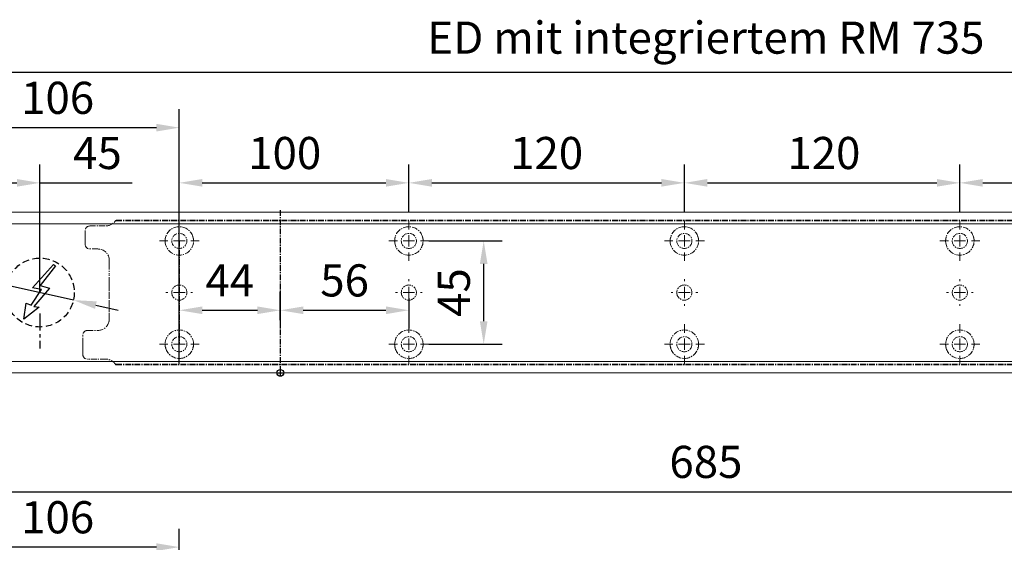
# Model space of a CAD drawing. Units: millimetres. Extents: x 0 to 1958, y 0 to 7243.
# Drawn here: x 228 to 657, y 885 to 1113 of the extents above; entities that cross this region are included whole.
import ezdxf

# ---------------------------------------------------------------- set-up
doc = ezdxf.new("R2010")
doc.units = ezdxf.units.MM
doc.linetypes.add('MITTEX2', pattern=[4, 2.5, -0.5, 0.5, -0.5])
doc.linetypes.add('VERDECKTX2', pattern=[0.75, 0.5, -0.25])
for name, color, linetype in [('01_BLOCKFANG', 2, 'Continuous'), ('02_BEMASSUNG', 4, 'Continuous'), ('03_MITTELLINIE', 1, 'MITTEX2'), ('04_VERDECKT', 1, 'VERDECKTX2'), ('07_BESCHRIFTUNG', 2, 'Continuous')]:
    doc.layers.add(name, color=color, linetype=linetype)
doc.styles.add('Bemassungstext (DORMA)', font='isocpeur.ttf')
doc.dimstyles.new('DORMA_M', dxfattribs={"dimtxt": 3.5, "dimasz": 2.5, "dimexe": 2, "dimexo": 0, "dimgap": 1.5, "dimtad": 1, "dimdec": 8, "dimtxsty": 'Bemassungstext (DORMA)', "dimcen": 0.1, "dimclrt": 256, "dimadec": 8, "dimazin": 2, "dimtfac": 1, "dimtdec": 8, "dimtmove": 0, "dimatfit": 3, "dimfxl": 1, "dimtolj": 1, "dimarcsym": 0})

# ---------------------------------------------------------------- blocks, each defined once
blk = doc.blocks.new('*D199')
at = {"layer": '02_BEMASSUNG', "color": 0, "lineweight": -2, "transparency": 16777216}
for p, q in [((-150, -65.81), (-150, 114.82)), ((-44, 4.23), (-44, 114.82)), ((-54, 106.82), (-140, 106.82))]:
    blk.add_line(p, q, dxfattribs=at)
at = {"layer": '02_BEMASSUNG', "color": 0, "transparency": 16777216}
for points in [[(-140, 108.49), (-140, 105.15), (-150, 106.82)], [(-54, 108.49), (-54, 105.15), (-44, 106.82)]]:
    blk.add_solid(points, dxfattribs=at)
at = {"layer": 'Defpoints', "color": 0, "transparency": 16777216}
for p in [(-150, 106.82), (-44, 4.23), (-150, -65.81)]:
    blk.add_point(p, dxfattribs=at)
at = {"layer": '02_BEMASSUNG', "transparency": 16777216, "insert": (-97, 119.82), "char_height": 14, "attachment_point": 5, "style": 'Bemassungstext (DORMA)'}
blk.add_mtext('\\A1;106', dxfattribs=at)
blk = doc.blocks.new('*D206')
at = {"layer": '02_BEMASSUNG', "color": 0, "lineweight": -2, "transparency": 16777216}
for p, q in [((-135, 114.32), (-135, 138.94)), ((550, 70), (550, 138.94)), ((-125, 130.94), (540, 130.94)), ((-135, 70), (-135, 99.32))]:
    blk.add_line(p, q, dxfattribs=at)
at = {"layer": '02_BEMASSUNG', "color": 0, "transparency": 16777216}
for points in [[(-125, 132.61), (-125, 129.28), (-135, 130.94)], [(540, 132.61), (540, 129.28), (550, 130.94)]]:
    blk.add_solid(points, dxfattribs=at)
at = {"layer": 'Defpoints', "color": 0, "transparency": 16777216}
for p in [(550, 130.94), (-135, 70), (550, 70)]:
    blk.add_point(p, dxfattribs=at)
at = {"layer": '02_BEMASSUNG', "transparency": 16777216, "insert": (185.38, 143.94), "char_height": 14, "attachment_point": 5, "style": 'Bemassungstext (DORMA)'}
blk.add_mtext('\\A1;685', dxfattribs=at)
blk = doc.blocks.new('E-ANSCHLUSS')
at = {"layer": '03_MITTELLINIE', "ltscale": 3}
for p, q in [((0, -9.91), (0, 7.42)), ((0, -27.06), (0, -42.29))]:
    blk.add_line(p, q, dxfattribs=at)
at = {"layer": '04_VERDECKT', "ltscale": 6}
blk.add_circle((0, -18), 15, dxfattribs=at)
at = {"layer": '07_BESCHRIFTUNG'}
blk.add_lwpolyline([(-0.31, -24.32), (-6.97, -29.57), (-5.93, -22.63), (-3.78, -23.54), (0.7, -16.72), (-3.19, -15.89), (5.95, -5.81), (6.8, -6.4), (0.18, -14.9), (1.21, -15.23), (4.14, -16.07), (-2.55, -24.06), (-0.31, -24.32)], dxfattribs=at)
blk = doc.blocks.new('SW_CENTERMARKSYMBOL_2')
at = {"color": 0, "linetype": 'Continuous', "lineweight": 0}
for p, q in [((0, 5), (0, 5.8)), ((-5, 0), (-5.8, 0)), ((0, 0), (-2.5, 0)), ((0, 0), (0, 2.5)), ((0, 0), (0, -2.5)), ((0, 0), (2.5, 0)), ((5, 0), (5.8, 0)), ((0, -5), (0, -5.8))]:
    blk.add_line(p, q, dxfattribs=at)
blk = doc.blocks.new('SW_CENTERMARKSYMBOL_3')
at = {"color": 0, "linetype": 'Continuous', "lineweight": 0}
for p, q in [((0, 5), (0, 8.7)), ((-5, 0), (-8.7, 0)), ((0, 0), (-2.5, 0)), ((0, 0), (0, 2.5)), ((0, 0), (0, -2.5)), ((0, 0), (2.5, 0)), ((5, 0), (8.7, 0)), ((0, -5), (0, -8.7))]:
    blk.add_line(p, q, dxfattribs=at)
blk = doc.blocks.new('SW_CENTERMARKSYMBOL_4')
at = {"color": 0, "linetype": 'Continuous', "lineweight": 0}
for p, q in [((0, 5), (0, 8.7)), ((-5, 0), (-8.7, 0)), ((0, 0), (-2.5, 0)), ((0, 0), (0, 2.5)), ((0, 0), (0, -2.5)), ((0, 0), (2.5, 0)), ((5, 0), (8.7, 0)), ((0, -5), (0, -8.7))]:
    blk.add_line(p, q, dxfattribs=at)
blk = doc.blocks.new('SW_CENTERMARKSYMBOL_5')
at = {"color": 0, "linetype": 'Continuous', "lineweight": 0}
for p, q in [((0, 5), (0, 5.8)), ((-5, 0), (-5.8, 0)), ((0, 0), (-2.5, 0)), ((0, 0), (0, 2.5)), ((0, 0), (0, -2.5)), ((0, 0), (2.5, 0)), ((5, 0), (5.8, 0)), ((0, -5), (0, -5.8))]:
    blk.add_line(p, q, dxfattribs=at)
blk = doc.blocks.new('SW_CENTERMARKSYMBOL_6')
at = {"color": 0, "linetype": 'Continuous', "lineweight": 0}
for p, q in [((0, 5), (0, 8.7)), ((-5, 0), (-8.7, 0)), ((0, 0), (-2.5, 0)), ((0, 0), (0, 2.5)), ((0, 0), (0, -2.5)), ((0, 0), (2.5, 0)), ((5, 0), (8.7, 0)), ((0, -5), (0, -8.7))]:
    blk.add_line(p, q, dxfattribs=at)
blk = doc.blocks.new('SW_CENTERMARKSYMBOL_10')
at = {"color": 0, "linetype": 'Continuous', "lineweight": 0}
for p, q in [((0, 5), (0, 8.7)), ((-5, 0), (-8.7, 0)), ((0, 0), (-2.5, 0)), ((0, 0), (0, 2.5)), ((0, 0), (0, -2.5)), ((0, 0), (2.5, 0)), ((5, 0), (8.7, 0)), ((0, -5), (0, -8.7))]:
    blk.add_line(p, q, dxfattribs=at)
blk = doc.blocks.new('SW_CENTERMARKSYMBOL_11')
at = {"color": 0, "linetype": 'Continuous', "lineweight": 0}
for p, q in [((0, 5), (0, 5.8)), ((-5, 0), (-5.8, 0)), ((0, 0), (-2.5, 0)), ((0, 0), (0, 2.5)), ((0, 0), (0, -2.5)), ((0, 0), (2.5, 0)), ((5, 0), (5.8, 0)), ((0, -5), (0, -5.8))]:
    blk.add_line(p, q, dxfattribs=at)
blk = doc.blocks.new('SW_CENTERMARKSYMBOL_12')
at = {"color": 0, "linetype": 'Continuous', "lineweight": 0}
for p, q in [((0, 5), (0, 8.7)), ((-5, 0), (-8.7, 0)), ((0, 0), (-2.5, 0)), ((0, 0), (0, 2.5)), ((0, 0), (0, -2.5)), ((0, 0), (2.5, 0)), ((5, 0), (8.7, 0)), ((0, -5), (0, -8.7))]:
    blk.add_line(p, q, dxfattribs=at)
blk = doc.blocks.new('SW_CENTERMARKSYMBOL_13')
at = {"color": 0, "linetype": 'Continuous', "lineweight": 0}
for p, q in [((0, 5), (0, 8.7)), ((-5, 0), (-8.7, 0)), ((0, 0), (-2.5, 0)), ((0, 0), (0, 2.5)), ((0, 0), (0, -2.5)), ((0, 0), (2.5, 0)), ((5, 0), (8.7, 0)), ((0, -5), (0, -8.7))]:
    blk.add_line(p, q, dxfattribs=at)
blk = doc.blocks.new('SW_CENTERMARKSYMBOL_14')
at = {"color": 0, "linetype": 'Continuous', "lineweight": 0}
for p, q in [((0, 5), (0, 8.7)), ((-5, 0), (-8.7, 0)), ((0, 0), (-2.5, 0)), ((0, 0), (0, 2.5)), ((0, 0), (0, -2.5)), ((0, 0), (2.5, 0)), ((5, 0), (8.7, 0)), ((0, -5), (0, -8.7))]:
    blk.add_line(p, q, dxfattribs=at)
blk = doc.blocks.new('SW_CENTERMARKSYMBOL_15')
at = {"color": 0, "linetype": 'Continuous', "lineweight": 0}
for p, q in [((0, 5), (0, 5.8)), ((-5, 0), (-5.8, 0)), ((0, 0), (-2.5, 0)), ((0, 0), (0, 2.5)), ((0, 0), (0, -2.5)), ((0, 0), (2.5, 0)), ((5, 0), (5.8, 0)), ((0, -5), (0, -5.8))]:
    blk.add_line(p, q, dxfattribs=at)
blk = doc.blocks.new('*D144')
at = {"layer": '02_BEMASSUNG', "color": 0, "lineweight": -2, "transparency": 16777216}
for p, q in [((391.82, 683.37), (391.82, 704.25)), ((491.82, 683.37), (491.82, 704.25)), ((401.82, 696.25), (481.82, 696.25))]:
    blk.add_line(p, q, dxfattribs=at)
at = {"layer": '02_BEMASSUNG', "color": 0, "transparency": 16777216}
for points in [[(401.82, 697.92), (401.82, 694.59), (391.82, 696.25)], [(481.82, 697.92), (481.82, 694.59), (491.82, 696.25)]]:
    blk.add_solid(points, dxfattribs=at)
at = {"layer": 'Defpoints', "color": 0, "transparency": 16777216}
for p in [(491.82, 696.25), (391.82, 683.37), (491.82, 683.37)]:
    blk.add_point(p, dxfattribs=at)
at = {"layer": '02_BEMASSUNG', "transparency": 16777216, "insert": (437.73, 709.25), "char_height": 14, "attachment_point": 5, "style": 'Bemassungstext (DORMA)'}
blk.add_mtext('\\A1;100', dxfattribs=at)
blk = doc.blocks.new('*D143')
at = {"layer": '02_BEMASSUNG', "color": 0, "lineweight": -2, "transparency": 16777216}
for p, q in [((491.82, 683.37), (491.82, 704.25)), ((611.82, 683.37), (611.82, 704.25)), ((501.82, 696.25), (601.82, 696.25))]:
    blk.add_line(p, q, dxfattribs=at)
at = {"layer": '02_BEMASSUNG', "color": 0, "transparency": 16777216}
for points in [[(501.82, 697.92), (501.82, 694.59), (491.82, 696.25)], [(601.82, 697.92), (601.82, 694.59), (611.82, 696.25)]]:
    blk.add_solid(points, dxfattribs=at)
at = {"layer": 'Defpoints', "color": 0, "transparency": 16777216}
for p in [(611.82, 696.25), (491.82, 683.37), (611.82, 683.37)]:
    blk.add_point(p, dxfattribs=at)
at = {"layer": '02_BEMASSUNG', "transparency": 16777216, "insert": (551.82, 709.25), "char_height": 14, "attachment_point": 5, "style": 'Bemassungstext (DORMA)'}
blk.add_mtext('\\A1;120', dxfattribs=at)
blk = doc.blocks.new('*D142')
at = {"layer": '02_BEMASSUNG', "color": 0, "lineweight": -2, "transparency": 16777216}
for p, q in [((611.82, 683.37), (611.82, 704.25)), ((731.82, 683.37), (731.82, 704.25)), ((621.82, 696.25), (721.82, 696.25))]:
    blk.add_line(p, q, dxfattribs=at)
at = {"layer": '02_BEMASSUNG', "color": 0, "transparency": 16777216}
for points in [[(621.82, 697.92), (621.82, 694.59), (611.82, 696.25)], [(721.82, 697.92), (721.82, 694.59), (731.82, 696.25)]]:
    blk.add_solid(points, dxfattribs=at)
at = {"layer": 'Defpoints', "color": 0, "transparency": 16777216}
for p in [(731.82, 696.25), (611.82, 683.37), (731.82, 683.37)]:
    blk.add_point(p, dxfattribs=at)
at = {"layer": '02_BEMASSUNG', "transparency": 16777216, "insert": (672.59, 709.25), "char_height": 14, "attachment_point": 5, "style": 'Bemassungstext (DORMA)'}
blk.add_mtext('\\A1;120', dxfattribs=at)
blk = doc.blocks.new('*D141')
at = {"layer": '02_BEMASSUNG', "color": 0, "lineweight": -2, "transparency": 16777216}
for p, q in [((731.82, 683.37), (731.82, 704.25)), ((851.82, 683.37), (851.82, 704.25)), ((741.82, 696.25), (841.82, 696.25))]:
    blk.add_line(p, q, dxfattribs=at)
at = {"layer": '02_BEMASSUNG', "color": 0, "transparency": 16777216}
for points in [[(741.82, 697.92), (741.82, 694.59), (731.82, 696.25)], [(841.82, 697.92), (841.82, 694.59), (851.82, 696.25)]]:
    blk.add_solid(points, dxfattribs=at)
at = {"layer": 'Defpoints', "color": 0, "transparency": 16777216}
for p in [(851.82, 696.25), (731.82, 683.37), (851.82, 683.37)]:
    blk.add_point(p, dxfattribs=at)
at = {"layer": '02_BEMASSUNG', "transparency": 16777216, "insert": (791.51, 709.25), "char_height": 14, "attachment_point": 5, "style": 'Bemassungstext (DORMA)'}
blk.add_mtext('\\A1;120', dxfattribs=at)
blk = doc.blocks.new('*D158')
at = {"layer": '02_BEMASSUNG', "color": 0, "lineweight": -2, "transparency": 16777216}
for p, q in [((391.82, 636.39), (391.82, 648.76)), ((435.82, 636.39), (435.82, 648.76)), ((401.82, 640.76), (425.82, 640.76))]:
    blk.add_line(p, q, dxfattribs=at)
at = {"layer": '02_BEMASSUNG', "color": 0, "transparency": 16777216}
for points in [[(401.82, 642.42), (401.82, 639.09), (391.82, 640.76)], [(425.82, 642.42), (425.82, 639.09), (435.82, 640.76)]]:
    blk.add_solid(points, dxfattribs=at)
at = {"layer": 'Defpoints', "color": 0, "transparency": 16777216}
for p in [(435.82, 640.76), (391.82, 636.39), (435.82, 636.39)]:
    blk.add_point(p, dxfattribs=at)
at = {"layer": '02_BEMASSUNG', "transparency": 16777216, "insert": (413.82, 653.76), "char_height": 14, "attachment_point": 5, "style": 'Bemassungstext (DORMA)'}
blk.add_mtext('\\A1;44', dxfattribs=at)
blk = doc.blocks.new('*D159')
at = {"layer": '02_BEMASSUNG', "color": 0, "lineweight": -2, "transparency": 16777216}
for p, q in [((435.82, 649.12), (435.82, 632.76)), ((491.82, 645.97), (491.82, 632.76)), ((445.82, 640.76), (481.82, 640.76))]:
    blk.add_line(p, q, dxfattribs=at)
at = {"layer": '02_BEMASSUNG', "color": 0, "transparency": 16777216}
for points in [[(445.82, 642.42), (445.82, 639.09), (435.82, 640.76)], [(481.82, 642.42), (481.82, 639.09), (491.82, 640.76)]]:
    blk.add_solid(points, dxfattribs=at)
at = {"layer": 'Defpoints', "color": 0, "transparency": 16777216}
for p in [(435.82, 649.12), (491.82, 645.97), (491.82, 640.76)]:
    blk.add_point(p, dxfattribs=at)
at = {"layer": '02_BEMASSUNG', "transparency": 16777216, "insert": (463.82, 653.76), "char_height": 14, "attachment_point": 5, "style": 'Bemassungstext (DORMA)'}
blk.add_mtext('\\A1;56', dxfattribs=at)
blk = doc.blocks.new('*D160')
at = {"layer": '02_BEMASSUNG', "color": 0, "lineweight": -2, "transparency": 16777216}
for p, q in [((500.52, 670.97), (532.4, 670.97)), ((524.4, 635.97), (524.4, 660.97)), ((500.52, 625.97), (532.4, 625.97))]:
    blk.add_line(p, q, dxfattribs=at)
at = {"layer": '02_BEMASSUNG', "color": 0, "transparency": 16777216}
for points in [[(522.74, 660.97), (526.07, 660.97), (524.4, 670.97)], [(522.74, 635.97), (526.07, 635.97), (524.4, 625.97)]]:
    blk.add_solid(points, dxfattribs=at)
at = {"layer": 'Defpoints', "color": 0, "transparency": 16777216}
for p in [(500.52, 670.97), (524.4, 670.97), (500.52, 625.97)]:
    blk.add_point(p, dxfattribs=at)
at = {"layer": '02_BEMASSUNG', "transparency": 16777216, "insert": (511.4, 648.47), "char_height": 14, "attachment_point": 5, "rotation": 90, "style": 'Bemassungstext (DORMA)'}
blk.add_mtext('\\A1;45', dxfattribs=at)
blk = doc.blocks.new('Blockfang')
at = {"layer": '01_BLOCKFANG'}
for p, q in [((-1.48, 0), (1.48, 0)), ((0, 1.48), (0, -1.48))]:
    blk.add_line(p, q, dxfattribs=at)
blk.add_circle((0, 0), 1.48, dxfattribs=at)
blk = doc.blocks.new('*D177')
at = {"layer": '02_BEMASSUNG', "color": 0, "lineweight": -2, "transparency": 16777216}
for p, q in [((-150, -35.18), (-150, 90.79)), ((-104.75, 35), (-104.75, 90.79)), ((-140, 82.79), (-114.75, 82.79)), ((-104.75, 82.79), (-64.55, 82.79))]:
    blk.add_line(p, q, dxfattribs=at)
at = {"layer": '02_BEMASSUNG', "color": 0, "transparency": 16777216}
for points in [[(-140, 84.45), (-140, 81.12), (-150, 82.79)], [(-114.75, 84.45), (-114.75, 81.12), (-104.75, 82.79)]]:
    blk.add_solid(points, dxfattribs=at)
at = {"layer": 'Defpoints', "color": 0, "transparency": 16777216}
for p in [(-104.75, 82.79), (-104.75, 35), (-150, -35.18)]:
    blk.add_point(p, dxfattribs=at)
at = {"layer": '02_BEMASSUNG', "transparency": 16777216, "insert": (-79.65, 95.79), "char_height": 14, "attachment_point": 5, "style": 'Bemassungstext (DORMA)'}
blk.add_mtext('\\A1;45', dxfattribs=at)
blk = doc.blocks.new('*D180')
at = {"layer": '02_BEMASSUNG', "color": 0, "lineweight": -2, "transparency": 16777216}
for p, q in [((-150, -65.81), (-150, 114.82)), ((-44, 4.23), (-44, 114.82)), ((-54, 106.82), (-140, 106.82))]:
    blk.add_line(p, q, dxfattribs=at)
at = {"layer": '02_BEMASSUNG', "color": 0, "transparency": 16777216}
for points in [[(-140, 108.49), (-140, 105.15), (-150, 106.82)], [(-54, 108.49), (-54, 105.15), (-44, 106.82)]]:
    blk.add_solid(points, dxfattribs=at)
at = {"layer": 'Defpoints', "color": 0, "transparency": 16777216}
for p in [(-150, 106.82), (-44, 4.23), (-150, -65.81)]:
    blk.add_point(p, dxfattribs=at)
at = {"layer": '02_BEMASSUNG', "transparency": 16777216, "insert": (-97, 119.82), "char_height": 14, "attachment_point": 5, "style": 'Bemassungstext (DORMA)'}
blk.add_mtext('\\A1;106', dxfattribs=at)
blk = doc.blocks.new('*D209')
at = {"layer": '02_BEMASSUNG', "color": 0, "lineweight": -2, "transparency": 16777216}
for p, q in [((-135, 114.32), (-135, 138.94)), ((600, 70), (600, 138.94)), ((-125, 130.94), (590, 130.94)), ((-135, 90.29), (-135, 99.32)), ((-135, 70), (-135, 75.29))]:
    blk.add_line(p, q, dxfattribs=at)
at = {"layer": '02_BEMASSUNG', "color": 0, "transparency": 16777216}
for points in [[(-125, 132.61), (-125, 129.28), (-135, 130.94)], [(590, 132.61), (590, 129.28), (600, 130.94)]]:
    blk.add_solid(points, dxfattribs=at)
at = {"layer": 'Defpoints', "color": 0, "transparency": 16777216}
for p in [(600, 130.94), (-135, 70), (600, 70)]:
    blk.add_point(p, dxfattribs=at)
at = {"layer": '02_BEMASSUNG', "transparency": 16777216, "insert": (185.38, 146.04), "char_height": 14, "attachment_point": 5, "style": 'Bemassungstext (DORMA)'}
blk.add_mtext('\\A1;ED mit integriertem RM 735', dxfattribs=at)
blk = doc.blocks.new('*D176')
at = {"layer": '02_BEMASSUNG', "color": 0, "lineweight": -2, "transparency": 16777216}
for p, q in [((-191.05, 54.33), (-129.15, 40.46)), ((-90.11, 31.72), (-119.39, 38.28)), ((-80.35, 29.54), (-70.6, 27.35))]:
    blk.add_line(p, q, dxfattribs=at)
at = {"layer": '02_BEMASSUNG', "color": 0, "transparency": 16777216}
for points in [[(-128.78, 42.09), (-129.51, 38.84), (-119.39, 38.28)], [(-79.99, 31.16), (-80.72, 27.91), (-90.11, 31.72)]]:
    blk.add_solid(points, dxfattribs=at)
at = {"layer": 'Defpoints', "color": 0, "transparency": 16777216}
for p in [(-119.39, 38.28), (-90.11, 31.72)]:
    blk.add_point(p, dxfattribs=at)
at = {"layer": '02_BEMASSUNG', "transparency": 16777216, "insert": (-168.01, 62.49), "char_height": 14, "attachment_point": 5, "rotation": 347.3748, "style": 'Bemassungstext (DORMA)'}
blk.add_mtext('\\A1;∅30', dxfattribs=at)
blk = doc.blocks.new('*U194')
at = {"layer": '02_BEMASSUNG'}
for base, p1, p2, picture, middle, dimtype in [((550.00000715, 130.94237599), (-135, 70.0000003), (550.00000715, 70.0000003), '*D206', (185.37893151, 130.94237599), 160), ((-149.99999455, 106.81932415), (-44.00008601, 4.22587175), (-149.99999455, -65.8082924), '*D199', (-97.00004028, 106.81932415), 128)]:
    dim = blk.add_linear_dim(base=base, p1=p1, p2=p2, dimstyle='DORMA_M', override={"dimdec": 1}, dxfattribs=at)
    dim.commit()
    dim.dimension.update_dxf_attribs({"geometry": picture, "text_midpoint": middle, "dimtype": dimtype})
blk = doc.blocks.new('Montageplatte GS DIN L')
at = {"color": 7, "lineweight": 15}
for p, q in [((982.82040856, 679.66732521), (363.96285533, 679.66732521)), ((982.82040856, 679.96732656), (364.15051962, 679.96732656)), ((350.82039239, 672.76732576), (350.82039239, 675.46732676)), ((352.82039237, 677.46732522), (359.82039212, 677.46732522)), ((350.82039239, 672.76732576), (350.82039239, 672.46732627)), ((350.82039239, 672.46732627), (350.82039239, 672.16732678)), ((350.82039239, 671.26732644), (350.82039239, 672.16732678)), ((350.82039239, 671.26732644), (350.82039239, 670.96732695)), ((350.82039239, 670.96732695), (350.82039239, 670.6673256)), ((350.82039239, 669.46732577), (350.82039239, 670.6673256)), ((356.32039248, 667.46732545), (352.82039237, 667.46732545)), ((361.32039237, 661.26732573), (361.32039237, 662.46732649)), ((361.32039237, 661.26732573), (361.32039237, 660.96732624)), ((361.32039237, 660.96732624), (361.32039237, 656.46732644)), ((361.32039237, 652.71732629), (361.32039237, 656.46732644)), ((361.32039237, 652.71732629), (361.32039237, 652.067326)), ((361.32039237, 652.067326), (361.32039237, 651.76732604)), ((361.32039237, 651.76732604), (361.32039237, 648.76732607)), ((361.32039237, 648.76732607), (361.32039237, 648.46732606)), ((361.32039237, 648.46732606), (361.32039237, 648.16732604)), ((361.32039237, 648.16732604), (361.32039237, 645.16732608)), ((389.37840439, 650.68694133), (389.38052035, 650.68694133)), ((394.26213331, 650.68694133), (394.26237918, 650.68694133)), ((489.3784096, 650.68694133), (489.38052557, 650.68694133)), ((494.26213107, 650.68694133), (494.26238439, 650.68694133)), ((609.37841437, 650.68694133), (609.38053033, 650.68694133)), ((614.26212094, 650.68694133), (614.26238916, 650.68694133)), ((729.37838934, 650.68694133), (729.3805351, 650.68694133)), ((734.26212571, 650.68694133), (734.26239393, 650.68694133)), ((361.32039237, 645.16732608), (361.32039237, 644.86732612)), ((361.32039237, 644.86732612), (361.32039237, 644.21732583)), ((361.32039237, 644.21732583), (361.32039237, 640.46732568)), ((389.38052035, 646.24771079), (389.37840439, 646.24771079)), ((394.26237918, 646.24771079), (394.26213331, 646.24771079)), ((489.38052557, 646.24771079), (489.3784096, 646.24771079)), ((494.26238439, 646.24771079), (494.26213107, 646.24771079)), ((609.38053033, 646.24771079), (609.37841437, 646.24771079)), ((614.26238916, 646.24771079), (614.26212094, 646.24771079)), ((729.3805351, 646.24771079), (729.37838934, 646.24771079)), ((734.26239393, 646.24771079), (734.26212571, 646.24771079)), ((361.32039237, 636.96732604), (361.32039237, 640.46732568)), ((351.82039244, 631.96732615), (356.32039248, 631.96732615)), ((349.82039235, 626.26732652), (349.82039235, 629.96732582)), ((349.82039235, 625.96732516), (349.82039235, 626.26732652)), ((349.82039235, 625.66732567), (349.82039235, 625.96732516)), ((349.82039235, 624.76732534), (349.82039235, 625.66732567)), ((349.82039235, 624.46732585), (349.82039235, 624.76732534)), ((349.82039235, 624.16732636), (349.82039235, 624.46732585)), ((349.82039235, 621.46732536), (349.82039235, 624.16732636)), ((359.82039212, 619.46732689), (351.82039244, 619.46732689)), ((982.82040856, 617.2673269), (363.96285533, 617.2673269)), ((982.82040856, 616.96732555), (364.15051962, 616.96732555))]:
    blk.add_line(p, q, dxfattribs=at)
for centre in [(391.82039235, 670.96732606), (491.82039235, 670.96732606), (611.82039235, 670.96732606), (731.82039235, 670.96732606), (391.82039235, 625.96732606), (491.82039235, 625.96732606), (611.82039235, 625.96732606), (731.82039235, 625.96732606)]:
    blk.add_circle(centre, 3.3, dxfattribs=at)
for centre, radius, start, end in [((359.82039235, 682.46732606), 5, 270, 325.9442022574), ((352.82039235, 675.46732606), 2, 90, 180), ((391.82039235, 670.96732606), 6.2, 16.8772694386, 163.1227305614), ((491.82039235, 670.96732606), 6.2, 16.8772694386, 163.1227305614), ((611.82039235, 670.96732606), 6.2, 16.8772694386, 163.1227305614), ((731.82039235, 670.96732606), 6.2, 16.8772694386, 163.1227305614), ((352.82039235, 669.46732606), 2, 180, 270), ((391.82039235, 670.96732606), 6.2, 177.2265405979, 179.0758344514), ((391.82039235, 670.96732606), 6.2, 180.9241655486, 182.7734594021), ((391.82039235, 670.96732606), 6.2, 168.8400631278, 177.2265405979), ((391.82039235, 670.96732606), 6.2, 182.7734594021, 357.2265405979), ((391.82039235, 670.96732606), 6.2, 166.9496950603, 168.8400631278), ((391.82039235, 670.96732606), 6.2, 163.1227305614, 165.0447516834), ((391.82039235, 670.96732606), 6.2, 14.9552483166, 16.8772694386), ((391.82039235, 670.96732606), 6.2, 11.1599368722, 13.0503049397), ((391.82039235, 670.96732606), 6.2, 2.7734594021, 11.1599368722), ((391.82039235, 670.96732606), 6.2, 0.9241655486, 2.7734594021), ((391.82039235, 670.96732606), 6.2, 357.2265405979, 359.0758344514), ((491.82039235, 670.96732606), 6.2, 177.2265405979, 179.0758344514), ((491.82039235, 670.96732606), 6.2, 180.9241655486, 182.7734594021), ((491.82039235, 670.96732606), 6.2, 168.8400631278, 177.2265405979), ((491.82039235, 670.96732606), 6.2, 182.7734594021, 357.2265405979), ((491.82039235, 670.96732606), 6.2, 166.9496950603, 168.8400631278), ((491.82039235, 670.96732606), 6.2, 163.1227305614, 165.0447516834), ((491.82039235, 670.96732606), 6.2, 14.9552483166, 16.8772694386), ((491.82039235, 670.96732606), 6.2, 11.1599368722, 13.0503049397), ((491.82039235, 670.96732606), 6.2, 2.7734594021, 11.1599368722), ((491.82039235, 670.96732606), 6.2, 0.9241655486, 2.7734594021), ((491.82039235, 670.96732606), 6.2, 357.2265405979, 359.0758344514), ((611.82039235, 670.96732606), 6.2, 177.2265405979, 179.0758344514), ((611.82039235, 670.96732606), 6.2, 180.9241655486, 182.7734594021), ((611.82039235, 670.96732606), 6.2, 168.8400631278, 177.2265405979), ((611.82039235, 670.96732606), 6.2, 182.7734594021, 357.2265405979), ((611.82039235, 670.96732606), 6.2, 166.9496950603, 168.8400631278), ((611.82039235, 670.96732606), 6.2, 163.1227305614, 165.0447516834), ((611.82039235, 670.96732606), 6.2, 14.9552483166, 16.8772694386), ((611.82039235, 670.96732606), 6.2, 11.1599368722, 13.0503049397), ((611.82039235, 670.96732606), 6.2, 2.7734594021, 11.1599368722), ((611.82039235, 670.96732606), 6.2, 0.9241655486, 2.7734594021), ((611.82039235, 670.96732606), 6.2, 357.2265405979, 359.0758344514), ((731.82039235, 670.96732606), 6.2, 177.2265405979, 179.0758344514), ((731.82039235, 670.96732606), 6.2, 180.9241655486, 182.7734594021), ((731.82039235, 670.96732606), 6.2, 168.8400631278, 177.2265405979), ((731.82039235, 670.96732606), 6.2, 182.7734594021, 357.2265405979), ((731.82039235, 670.96732606), 6.2, 166.9496950603, 168.8400631278), ((731.82039235, 670.96732606), 6.2, 163.1227305614, 165.0447516834), ((731.82039235, 670.96732606), 6.2, 14.9552483166, 16.8772694386), ((731.82039235, 670.96732606), 6.2, 11.1599368722, 13.0503049397), ((731.82039235, 670.96732606), 6.2, 2.7734594021, 11.1599368722), ((731.82039235, 670.96732606), 6.2, 0.9241655486, 2.7734594021), ((731.82039235, 670.96732606), 6.2, 357.2265405979, 359.0758344514), ((356.32039235, 662.46732606), 5, 0, 90), ((391.82039235, 648.46732606), 3.3, 174.7840914295, 180), ((391.82039235, 648.46732606), 3.3, 180, 185.2159085705), ((391.82039235, 648.46732606), 3.3, 90, 174.7840914295), ((391.82039235, 648.46732606), 3.3, 185.2159085705, 270), ((391.82039235, 648.46732606), 3.3, 5.2159085705, 90), ((391.82039235, 648.46732606), 3.3, 270, 354.7840914295), ((391.82039235, 648.46732606), 3.3, 0, 5.2159085705), ((391.82039235, 648.46732606), 3.3, 354.7840914295, 0), ((491.82039235, 648.46732606), 3.3, 174.7840914295, 180), ((491.82039235, 648.46732606), 3.3, 180, 185.2159085705), ((491.82039235, 648.46732606), 3.3, 90, 174.7840914295), ((491.82039235, 648.46732606), 3.3, 185.2159085705, 270), ((491.82039235, 648.46732606), 3.3, 5.2159085705, 90), ((491.82039235, 648.46732606), 3.3, 270, 354.7840914295), ((491.82039235, 648.46732606), 3.3, 0, 5.2159085705), ((491.82039235, 648.46732606), 3.3, 354.7840914295, 0), ((611.82039235, 648.46732606), 3.3, 174.7840914295, 180), ((611.82039235, 648.46732606), 3.3, 180, 185.2159085705), ((611.82039235, 648.46732606), 3.3, 90, 174.7840914295), ((611.82039235, 648.46732606), 3.3, 185.2159085705, 270), ((611.82039235, 648.46732606), 3.3, 5.2159085705, 90), ((611.82039235, 648.46732606), 3.3, 270, 354.7840914296), ((611.82039235, 648.46732606), 3.3, 0, 5.2159085705), ((611.82039235, 648.46732606), 3.3, 354.7840914296, 0), ((731.82039235, 648.46732606), 3.3, 174.7840914295, 180), ((731.82039235, 648.46732606), 3.3, 180, 185.2159085705), ((731.82039235, 648.46732606), 3.3, 90, 174.7840914295), ((731.82039235, 648.46732606), 3.3, 185.2159085705, 270), ((731.82039235, 648.46732606), 3.3, 5.2159085705, 90), ((731.82039235, 648.46732606), 3.3, 270, 354.7840914296), ((731.82039235, 648.46732606), 3.3, 0, 5.2159085705), ((731.82039235, 648.46732606), 3.3, 354.7840914296, 0), ((356.32039235, 636.96732606), 5, 270, 344.9299378551), ((356.32039235, 636.96732606), 5, 348.3700285079, 0), ((351.82039235, 629.96732606), 2, 90, 180), ((391.82039235, 625.96732606), 6.2, 2.7734594021, 177.2265405979), ((491.82039235, 625.96732606), 6.2, 2.7734594021, 177.2265405979), ((611.82039235, 625.96732606), 6.2, 2.7734594021, 177.2265405979), ((731.82039235, 625.96732606), 6.2, 2.7734594021, 177.2265405979), ((391.82039235, 625.96732606), 6.2, 177.2265405979, 179.0758344514), ((391.82039235, 625.96732606), 6.2, 0.9241655486, 2.7734594021), ((491.82039235, 625.96732606), 6.2, 177.2265405979, 179.0758344514), ((491.82039235, 625.96732606), 6.2, 0.9241655486, 2.7734594021), ((611.82039235, 625.96732606), 6.2, 177.2265405979, 179.0758344514), ((611.82039235, 625.96732606), 6.2, 0.9241655486, 2.7734594021), ((731.82039235, 625.96732606), 6.2, 177.2265405979, 179.0758344514), ((731.82039235, 625.96732606), 6.2, 0.9241655486, 2.7734594021), ((391.82039235, 625.96732606), 6.2, 180.9241655486, 182.7734594021), ((391.82039235, 625.96732606), 6.2, 182.7734594021, 191.1599368722), ((391.82039235, 625.96732606), 6.2, 191.1599368722, 193.0503049397), ((391.82039235, 625.96732606), 6.2, 194.9552483166, 196.8772694386), ((391.82039235, 625.96732606), 6.2, 196.8772694386, 343.1227305614), ((391.82039235, 625.96732606), 6.2, 343.1227305614, 345.0447516834), ((391.82039235, 625.96732606), 6.2, 346.9496950603, 348.8400631278), ((391.82039235, 625.96732606), 6.2, 348.8400631278, 357.2265405979), ((391.82039235, 625.96732606), 6.2, 357.2265405979, 359.0758344514), ((491.82039235, 625.96732606), 6.2, 180.9241655486, 182.7734594021), ((491.82039235, 625.96732606), 6.2, 182.7734594021, 191.1599368722), ((491.82039235, 625.96732606), 6.2, 191.1599368722, 193.0503049397), ((491.82039235, 625.96732606), 6.2, 194.9552483166, 196.8772694386), ((491.82039235, 625.96732606), 6.2, 196.8772694386, 343.1227305614), ((491.82039235, 625.96732606), 6.2, 343.1227305614, 345.0447516834), ((491.82039235, 625.96732606), 6.2, 346.9496950603, 348.8400631278), ((491.82039235, 625.96732606), 6.2, 348.8400631278, 357.2265405979), ((491.82039235, 625.96732606), 6.2, 357.2265405979, 359.0758344514), ((611.82039235, 625.96732606), 6.2, 180.9241655486, 182.7734594021), ((611.82039235, 625.96732606), 6.2, 182.7734594021, 191.1599368722), ((611.82039235, 625.96732606), 6.2, 191.1599368722, 193.0503049397), ((611.82039235, 625.96732606), 6.2, 194.9552483166, 196.8772694386), ((611.82039235, 625.96732606), 6.2, 196.8772694386, 343.1227305614), ((611.82039235, 625.96732606), 6.2, 343.1227305614, 345.0447516834), ((611.82039235, 625.96732606), 6.2, 346.9496950603, 348.8400631278), ((611.82039235, 625.96732606), 6.2, 348.8400631278, 357.2265405979), ((611.82039235, 625.96732606), 6.2, 357.2265405979, 359.0758344514), ((731.82039235, 625.96732606), 6.2, 180.9241655486, 182.7734594021), ((731.82039235, 625.96732606), 6.2, 182.7734594021, 191.1599368722), ((731.82039235, 625.96732606), 6.2, 191.1599368722, 193.0503049397), ((731.82039235, 625.96732606), 6.2, 194.9552483166, 196.8772694386), ((731.82039235, 625.96732606), 6.2, 196.8772694386, 343.1227305614), ((731.82039235, 625.96732606), 6.2, 343.1227305614, 345.0447516834), ((731.82039235, 625.96732606), 6.2, 346.9496950603, 348.8400631278), ((731.82039235, 625.96732606), 6.2, 348.8400631278, 357.2265405979), ((731.82039235, 625.96732606), 6.2, 357.2265405979, 359.0758344514), ((351.82039235, 621.46732606), 2, 180, 270), ((359.82039235, 614.46732606), 5, 34.0557977426, 90)]:
    blk.add_arc(centre, radius, start, end, dxfattribs=at)
for points in [[(363.96285538, 679.66732606), (364.01133491, 679.73904915), (364.05713656, 679.81127005), (364.12788366, 679.92761079), (364.15051937, 679.96732606), (364.15051937, 679.96732606)], [(361.21937183, 635.96732606), (361.21937183, 635.96732606), (361.21271015, 635.93364519), (361.18779112, 635.82203184), (361.16932078, 635.74489173), (361.14843543, 635.66732606)], [(364.15051937, 616.96732606), (364.15051937, 616.96732606), (364.12786795, 617.0070603), (364.05742499, 617.1229146), (364.01124754, 617.19573223), (363.96285538, 617.26732606)]]:
    blk.add_open_spline(points, degree=3, knots=[0, 0, 0, 0, 0.5, 0.5, 1, 1, 1, 1], dxfattribs=at)
for points, degree in [([(385.72039235, 670.96732606), (385.68714838, 671.00057002), (385.65408534, 671.03390479), (385.62119885, 671.06732606)], 3), ([(385.62119885, 670.86732606), (385.65408534, 670.90074732), (385.68714838, 670.93408209), (385.72039235, 670.96732606)], 3), ([(385.7805248, 672.36732606), (385.82266609, 672.40081656), (385.86505413, 672.43415269), (385.90769415, 672.46732606)], 3), ([(385.90769415, 672.46732606), (385.88180029, 672.50060923), (385.8560369, 672.53394331), (385.83040069, 672.56732606)], 3), ([(397.810384, 672.56732606), (397.7847478, 672.53394331), (397.75898441, 672.50060923), (397.73309055, 672.46732606)], 3), ([(397.73309055, 672.46732606), (397.77573057, 672.43415269), (397.8181186, 672.40081656), (397.8602599, 672.36732606)], 3), ([(398.01958584, 671.06732606), (397.98669935, 671.03390479), (397.95363631, 671.00057002), (397.92039235, 670.96732606)], 3), ([(397.92039235, 670.96732606), (397.95363631, 670.93408209), (397.98669935, 670.90074732), (398.01958584, 670.86732606)], 3), ([(485.72039235, 670.96732606), (485.68714838, 671.00057002), (485.65408534, 671.03390479), (485.62119885, 671.06732606)], 3), ([(485.62119885, 670.86732606), (485.65408534, 670.90074732), (485.68714838, 670.93408209), (485.72039235, 670.96732606)], 3), ([(485.7805248, 672.36732606), (485.82266609, 672.40081656), (485.86505413, 672.43415269), (485.90769415, 672.46732606)], 3), ([(485.90769415, 672.46732606), (485.88180029, 672.50060923), (485.8560369, 672.53394331), (485.83040069, 672.56732606)], 3), ([(497.810384, 672.56732606), (497.7847478, 672.53394331), (497.75898441, 672.50060923), (497.73309055, 672.46732606)], 3), ([(497.73309055, 672.46732606), (497.77573057, 672.43415269), (497.8181186, 672.40081656), (497.8602599, 672.36732606)], 3), ([(498.01958584, 671.06732606), (497.98669935, 671.03390479), (497.95363631, 671.00057002), (497.92039235, 670.96732606)], 3), ([(497.92039235, 670.96732606), (497.95363631, 670.93408209), (497.98669935, 670.90074732), (498.01958584, 670.86732606)], 3), ([(605.72039235, 670.96732606), (605.68714838, 671.00057002), (605.65408534, 671.03390479), (605.62119885, 671.06732606)], 3), ([(605.62119885, 670.86732606), (605.65408534, 670.90074732), (605.68714838, 670.93408209), (605.72039235, 670.96732606)], 3), ([(605.7805248, 672.36732606), (605.82266609, 672.40081656), (605.86505413, 672.43415269), (605.90769415, 672.46732606)], 3), ([(605.90769551, 672.46732627), (605.83038828, 672.5673261)], 1), ([(617.81038544, 672.5673261), (617.73307822, 672.46732627)], 1), ([(617.73307822, 672.46732627), (617.86027453, 672.36732644)], 1), ([(618.01958999, 671.06733027), (617.98670213, 671.03390759), (617.95363771, 671.00057142), (617.92039235, 670.96732606)], 3), ([(617.92039235, 670.96732606), (617.95363772, 670.93408069), (617.98670215, 670.90074451), (618.01959001, 670.86732182)], 3), ([(725.62120242, 670.86732969), (725.65408774, 670.90074974), (725.68714959, 670.9340833), (725.72039235, 670.96732606)], 3), ([(725.72039235, 670.96732606), (725.6871496, 671.00056881), (725.65408775, 671.03390236), (725.62120245, 671.0673224)], 3), ([(725.7805248, 672.36732606), (725.82266609, 672.40081656), (725.86505413, 672.43415269), (725.90769415, 672.46732606)], 3), ([(725.90769415, 672.46732606), (725.88180029, 672.50060923), (725.8560369, 672.53394331), (725.83040069, 672.56732606)], 3), ([(737.810384, 672.56732606), (737.7847478, 672.53394331), (737.75898441, 672.50060923), (737.73309055, 672.46732606)], 3), ([(737.73309055, 672.46732606), (737.77572897, 672.43415394), (737.81811542, 672.40081907), (737.86025514, 672.36732983)], 3), ([(738.01957271, 671.06732678), (737.92039058, 670.96732695)], 1), ([(737.92039058, 670.96732695), (738.01957271, 670.86732526)], 1), ([(385.62119885, 626.06732606), (385.65408534, 626.03390479), (385.68714838, 626.00057002), (385.72039235, 625.96732606)], 3), ([(385.72039235, 625.96732606), (385.68714838, 625.93408209), (385.65408534, 625.90074732), (385.62119885, 625.86732606)], 3), ([(385.7805248, 624.56732606), (385.82266609, 624.53383556), (385.86505413, 624.50049942), (385.90769415, 624.46732606)], 3), ([(385.90769415, 624.46732606), (385.88180029, 624.43404289), (385.8560369, 624.40070881), (385.83040069, 624.36732606)], 3), ([(397.73309055, 624.46732606), (397.77573057, 624.50049942), (397.8181186, 624.53383556), (397.8602599, 624.56732606)], 3), ([(397.810384, 624.36732606), (397.7847478, 624.40070881), (397.75898441, 624.43404289), (397.73309055, 624.46732606)], 3), ([(397.92039235, 625.96732606), (397.95363631, 626.00057002), (397.98669935, 626.03390479), (398.01958584, 626.06732606)], 3), ([(398.01958584, 625.86732606), (397.98669935, 625.90074732), (397.95363631, 625.93408209), (397.92039235, 625.96732606)], 3), ([(485.62119885, 626.06732606), (485.65408534, 626.03390479), (485.68714838, 626.00057002), (485.72039235, 625.96732606)], 3), ([(485.72039235, 625.96732606), (485.68714838, 625.93408209), (485.65408534, 625.90074732), (485.62119885, 625.86732606)], 3), ([(485.7805248, 624.56732606), (485.82266609, 624.53383556), (485.86505413, 624.50049942), (485.90769415, 624.46732606)], 3), ([(485.90769415, 624.46732606), (485.88180029, 624.43404289), (485.8560369, 624.40070881), (485.83040069, 624.36732606)], 3), ([(497.73309055, 624.46732606), (497.77573057, 624.50049942), (497.8181186, 624.53383556), (497.8602599, 624.56732606)], 3), ([(497.810384, 624.36732606), (497.7847478, 624.40070881), (497.75898441, 624.43404289), (497.73309055, 624.46732606)], 3), ([(497.92039235, 625.96732606), (497.95363631, 626.00057002), (497.98669935, 626.03390479), (498.01958584, 626.06732606)], 3), ([(498.01958584, 625.86732606), (497.98669935, 625.90074732), (497.95363631, 625.93408209), (497.92039235, 625.96732606)], 3), ([(605.62119885, 626.06732606), (605.65408534, 626.03390479), (605.68714838, 626.00057002), (605.72039235, 625.96732606)], 3), ([(605.72039235, 625.96732606), (605.68714838, 625.93408209), (605.65408534, 625.90074732), (605.62119885, 625.86732606)], 3), ([(605.7805248, 624.56732606), (605.82266609, 624.53383556), (605.86505413, 624.50049942), (605.90769415, 624.46732606)], 3), ([(605.90769551, 624.46732585), (605.83038828, 624.36732602)], 1), ([(617.73307822, 624.46732585), (617.86027453, 624.56732568)], 1), ([(617.81038544, 624.36732602), (617.73307822, 624.46732585)], 1), ([(617.92039235, 625.96732606), (617.95363772, 626.00057143), (617.98670215, 626.03390761), (618.01959001, 626.0673303)], 3), ([(618.01958999, 625.86732185), (617.98670213, 625.90074452), (617.95363771, 625.9340807), (617.92039235, 625.96732606)], 3), ([(725.62120242, 626.06732243), (725.65408774, 626.03390238), (725.68714959, 626.00056882), (725.72039235, 625.96732606)], 3), ([(725.72039235, 625.96732606), (725.6871496, 625.93408331), (725.65408775, 625.90074975), (725.62120245, 625.86732971)], 3), ([(725.7805248, 624.56732606), (725.82266609, 624.53383556), (725.86505413, 624.50049942), (725.90769415, 624.46732606)], 3), ([(725.90769415, 624.46732606), (725.88180029, 624.43404289), (725.8560369, 624.40070881), (725.83040069, 624.36732606)], 3), ([(737.73309055, 624.46732606), (737.77572897, 624.50049818), (737.81811542, 624.53383305), (737.86025514, 624.56732228)], 3), ([(737.810384, 624.36732606), (737.7847478, 624.40070881), (737.75898441, 624.43404289), (737.73309055, 624.46732606)], 3), ([(737.92039058, 625.96732516), (738.01957271, 626.06732686)], 1), ([(738.01957271, 625.86732533), (737.92039058, 625.96732516)], 1)]:
    blk.add_open_spline(points, degree=degree, dxfattribs=at)
at = {"layer": '03_MITTELLINIE'}
for p, q in [((435.82059235, 684.3577986), (435.82059235, 613.89001943)), ((391.82039235, 670.96732606), (391.82039235, 625.96732606))]:
    blk.add_line(p, q, dxfattribs=at)
for name, p in [('SW_CENTERMARKSYMBOL_3', (391.82039235, 670.96732606)), ('SW_CENTERMARKSYMBOL_4', (491.82039235, 670.96732606)), ('SW_CENTERMARKSYMBOL_10', (611.82039235, 670.96732606)), ('SW_CENTERMARKSYMBOL_13', (731.82039235, 670.96732606)), ('SW_CENTERMARKSYMBOL_2', (391.82039235, 648.46732606)), ('SW_CENTERMARKSYMBOL_5', (491.82039235, 648.46732606)), ('SW_CENTERMARKSYMBOL_11', (611.82039235, 648.46732606)), ('SW_CENTERMARKSYMBOL_15', (731.82039235, 648.46732606)), ('SW_CENTERMARKSYMBOL_3', (391.82039235, 625.96732606)), ('SW_CENTERMARKSYMBOL_6', (491.82039235, 625.96732606)), ('SW_CENTERMARKSYMBOL_12', (611.82039235, 625.96732606)), ('SW_CENTERMARKSYMBOL_14', (731.82039235, 625.96732606))]:
    blk.add_blockref(name, p, dxfattribs=at)
at = {"layer": '07_BESCHRIFTUNG'}
blk.add_blockref('E-ANSCHLUSS', (331.07071772, 666.46732606), dxfattribs=at)
at = {"layer": '02_BEMASSUNG'}
for base, p1, p2, picture, middle in [((491.8203923472, 696.2531473195), (391.8203923472, 683.367326058), (491.8203923472, 683.367326058), '*D144', (437.7278686604, 696.2531473195)), ((611.8203923472, 696.2531473195), (491.8203923472, 683.367326058), (611.8203923472, 683.367326058), '*D143', (551.8203923472, 696.2531473195)), ((731.8203923472, 696.2531473195), (611.8203923472, 683.367326058), (731.8203923472, 683.367326058), '*D142', (672.5941189292, 696.2531473195)), ((851.8203923472, 696.2531473195), (731.8203923472, 683.367326058), (851.8203923472, 683.367326058), '*D141', (791.5125182572, 696.2531473195))]:
    dim = blk.add_linear_dim(base=base, p1=p1, p2=p2, dimstyle='DORMA_M', dxfattribs=at)
    dim.commit()
    dim.dimension.update_dxf_attribs({"geometry": picture, "text_midpoint": middle, "dimtype": 128})
dim = blk.add_linear_dim(base=(524.4035466711, 670.967326058), p1=(500.5203923472, 625.967326058), p2=(500.5203923472, 670.967326058), angle=90, dimstyle='DORMA_M', dxfattribs=at)
dim.commit()
dim.dimension.update_dxf_attribs({"geometry": '*D160', "text_midpoint": (511.4035466711, 648.467326058)})
for base, p1, p2, picture, middle in [((435.82059235, 640.7550963), (391.82039235, 636.38686851), (435.82059235, 636.38686851), '*D158', (413.82049235, 653.7550963)), ((491.82039235, 640.7550963), (435.82059235, 649.12390902), (491.82039235, 645.96732606), '*D159', (463.82049235, 653.7550963))]:
    dim = blk.add_linear_dim(base=base, p1=p1, p2=p2, dimstyle='DORMA_M', override={"dimdec": 0}, dxfattribs=at)
    dim.commit()
    dim.dimension.update_dxf_attribs({"geometry": picture, "text_midpoint": middle})
blk = doc.blocks.new('*U175')
at = {"color": 7, "linetype": 'Continuous', "lineweight": 15}
for p, q in [((597.00000715, 70.0000003), (-132, 70.0000003)), ((597.00000715, 0), (-132, 0))]:
    blk.add_line(p, q, dxfattribs=at)
at = {"color": 7, "linetype": 'Continuous', "lineweight": 0}
for p, q in [((597.00000715, 64.99999948), (-132, 64.99999948)), ((597.00000715, 5.00000082), (-132, 5.00000082))]:
    blk.add_line(p, q, dxfattribs=at)
at = {"layer": '01_BLOCKFANG'}
blk.add_blockref('Blockfang', (0, 0), dxfattribs=at)
at = {"layer": '03_MITTELLINIE'}
blk.add_blockref('Montageplatte GS DIN L', (-435.82047826, -613.46732591), dxfattribs=at)
at = {"layer": '02_BEMASSUNG'}
dim = blk.add_linear_dim(base=(600.00000715, 130.94237599), p1=(-134.9999999, 70.0000003), p2=(600.00000715, 70.0000003), text='ED mit integriertem RM <>', dimstyle='DORMA_M', override={"dimdec": 1}, dxfattribs=at)
dim.commit()
dim.dimension.update_dxf_attribs({"geometry": '*D209', "text_midpoint": (185.37893162, 130.94237599), "dimtype": 160})
for base, p1, p2, override, picture, middle in [((-149.99999445, 106.81932415), (-44.00008591, 4.22587175), (-149.99999445, -65.8082924), {"dimdec": 1}, '*D180', (-97.00004018, 106.81932415)), ((-104.74976054, 82.78582141), (-149.99999455, -35.18067585), (-104.74976054, 35.00000015), {"dimdec": 0}, '*D177', (-79.64976054, 82.78582141))]:
    dim = blk.add_linear_dim(base=base, p1=p1, p2=p2, dimstyle='DORMA_M', override=override, dxfattribs=at)
    dim.commit()
    dim.dimension.update_dxf_attribs({"geometry": picture, "text_midpoint": middle, "dimtype": 128})
dim = blk.add_diameter_dim_2p(p1=(-90.1124489252, 31.7214167984), p2=(-119.3870721483, 38.2785834998), dimstyle='DORMA_M', override={"dimcen": 0}, dxfattribs=at)
dim.commit()
dim.dimension.update_dxf_attribs({"geometry": '*D176', "text_midpoint": (-170.8506085516, 49.8058023018), "dimtype": 131})

msp = doc.modelspace()

# ---------------------------------------------------------------- block references
for name, p in [('*U175', (341.94, 959.04)), ('*U194', (341.94, 776.36))]:
    msp.add_blockref(name, p)

doc.saveas('drawing.dxf')
